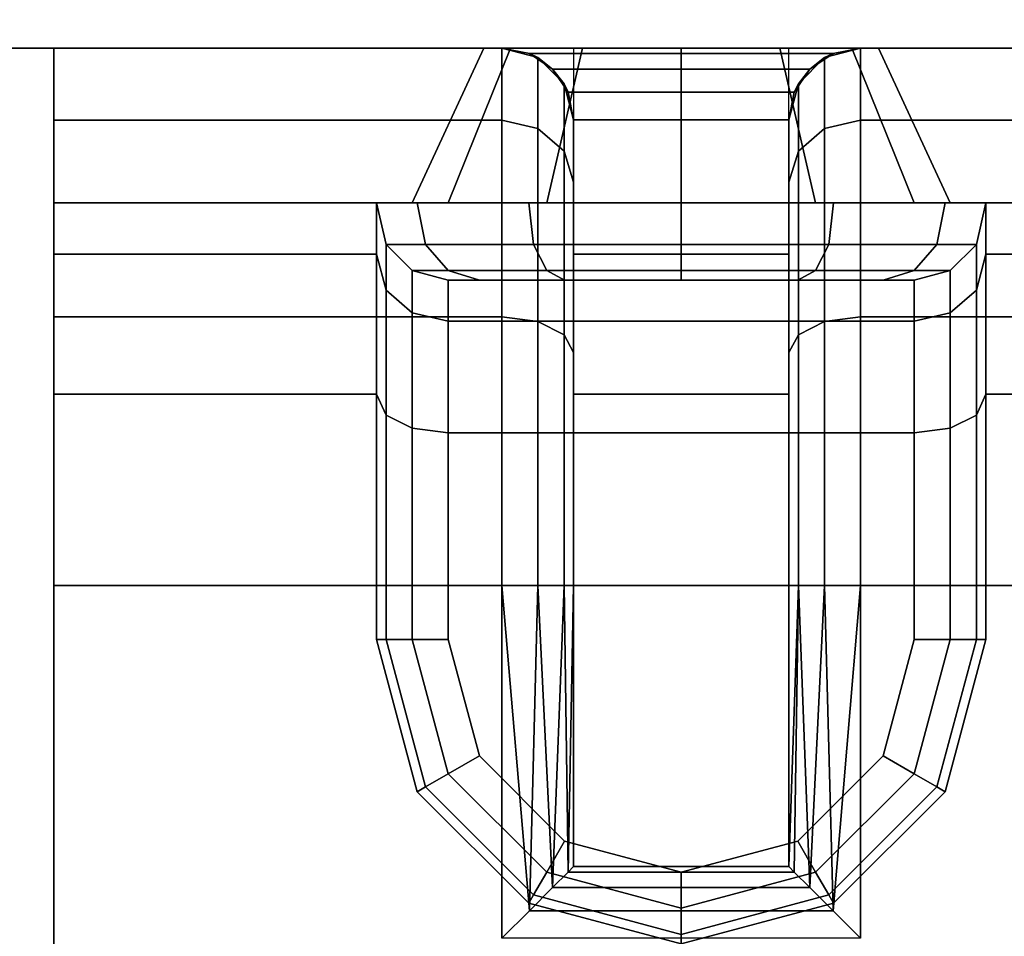
# Model space of a CAD drawing. Extents: x -1627 to -1442, y 243 to 341.
# Drawn here: x -1579 to -1578, y 332 to 332 of the extents above; entities that cross this region are included whole.
import ezdxf

# ---------------------------------------------------------------- set-up
doc = ezdxf.new("R2010")
doc.units = 0
doc.header["$LTSCALE"] = 96
doc.header["$MEASUREMENT"] = 0
for name, color, linetype in [('AFUWA-3-BTPT', 7, 'Continuous'), ('AFUWA-3-MDLM-SH', 7, 'Continuous'), ('AFUWA-P', 7, 'Continuous'), ('AFUWK-3-TPLM-TH', 7, 'Continuous'), ('MAIN_FURN', 7, 'Continuous')]:
    doc.layers.add(name, color=color, linetype=linetype)

# ---------------------------------------------------------------- blocks, each defined once
blk = doc.blocks.new('ZN7230TP')
at = {"layer": 'AFUWK-3-TPLM-TH', "color": 42, "linetype": 'Continuous'}
for points, invisible_edges in [([(0, -30, 1), (72, 0, 1), (72, -30, 1)], 1), ([(0, 0, 1), (72, 0, 1), (0, -30, 1)], 2), ([(0, 0), (72, -30), (72, 0)], 1), ([(0, -30), (72, -30), (0, 0)], 2)]:
    blk.add_3dface(points, dxfattribs=dict(at, invisible_edges=invisible_edges))
blk = doc.blocks.new('ZN6312MODLZ')
at = {"layer": 'AFUWA-3-BTPT', "color": 30, "linetype": 'Continuous'}
for points, invisible_edges in [([(34.375, -0.75, 11.625), (34.375, -0.80024, 11.8125), (34.0625, -0.80024, 11.8125)], 12), ([(34.0625, -0.75, 11.625), (34.375, -0.75, 11.625), (34.0625, -0.80024, 11.8125)], 2), ([(34.9375, -0.858, 8), (34.0625, -0.75, 8), (34.0625, -0.858, 8)], 1), ([(34.9375, -0.75, 8), (34.0625, -0.75, 8), (34.9375, -0.858, 8)], 2), ([(34.0625, -0.75, 8), (34.3625, -0.75, 8.375), (34.3625, -0.75, 11)], 15), ([(34.38092, -0.75, 8.30625), (34.3625, -0.75, 8.375), (34.0625, -0.75, 8)], 14), ([(34.43125, -0.75, 8.25592), (34.38092, -0.75, 8.30625), (34.0625, -0.75, 8)], 14), ([(34.0625, -0.75, 11.625), (34.3625, -0.75, 11), (34.375, -0.75, 11.379)], 15), ([(34.375, -0.75, 11.625), (34.0625, -0.75, 11.625), (34.375, -0.75, 11.379)], 2), ([(34.0625, -0.75, 8), (34.9375, -0.75, 8), (34.5, -0.75, 8.2375)], 14), ([(34.43125, -0.75, 8.25592), (34.0625, -0.75, 8), (34.5, -0.75, 8.2375)], 3), ([(34.3625, -0.75, 11), (34.0625, -0.75, 11.625), (34.0625, -0.75, 8)], 13), ([(34.0625, -0.75, 8), (34.0625, -0.858, 11.625), (34.0625, -0.858, 8)], 1), ([(34.0625, -0.75, 11.625), (34.0625, -0.858, 11.625), (34.0625, -0.75, 8)], 3), ([(34.0625, -0.80024, 11.8125), (34.0625, -0.858, 11.625), (34.0625, -0.75, 11.625)], 3), ([(34.3125, -0.858, 11), (34.33762, -0.858, 11.09375), (34.3625, -0.75, 11)], 2), ([(34.38092, -0.75, 10.93125), (34.3125, -0.858, 11), (34.3625, -0.75, 11)], 1), ([(34.33762, -0.858, 10.90625), (34.3125, -0.858, 11), (34.38092, -0.75, 10.93125)], 2), ([(34.3125, -0.858, 8.375), (34.33762, -0.858, 8.46875), (34.3625, -0.75, 8.375)], 2), ([(34.38092, -0.75, 8.30625), (34.3125, -0.858, 8.375), (34.3625, -0.75, 8.375)], 1), ([(34.33762, -0.858, 8.28125), (34.3125, -0.858, 8.375), (34.38092, -0.75, 8.30625)], 2), ([(34.33762, -0.858, 11.09375), (34.40625, -0.858, 11.16238), (34.38092, -0.75, 11.06875)], 2), ([(34.3625, -0.75, 11), (34.33762, -0.858, 11.09375), (34.38092, -0.75, 11.06875)], 1), ([(34.43125, -0.75, 10.88092), (34.33762, -0.858, 10.90625), (34.38092, -0.75, 10.93125)], 1), ([(34.40625, -0.858, 10.83762), (34.33762, -0.858, 10.90625), (34.43125, -0.75, 10.88092)], 2), ([(34.33762, -0.858, 8.46875), (34.40625, -0.858, 8.53738), (34.38092, -0.75, 8.44375)], 2), ([(34.3625, -0.75, 8.375), (34.33762, -0.858, 8.46875), (34.38092, -0.75, 8.44375)], 1), ([(34.43125, -0.75, 8.25592), (34.33762, -0.858, 8.28125), (34.38092, -0.75, 8.30625)], 1), ([(34.40625, -0.858, 8.21262), (34.33762, -0.858, 8.28125), (34.43125, -0.75, 8.25592)], 2), ([(34.3625, -0.75, 11), (34.38092, -0.75, 8.44375), (34.38092, -0.75, 10.93125)], 3), ([(34.3625, -0.75, 8.375), (34.38092, -0.75, 8.44375), (34.3625, -0.75, 11)], 14), ([(34.375, -0.75, 11.379), (34.3625, -0.75, 11), (34.38092, -0.75, 11.06875)], 13), ([(34.625, -0.75, 11.379), (34.39413, -0.75381, 11.39813), (34.375, -0.75, 11.379)], 1), ([(34.4, -0.80604, 11.80915), (34.375, -0.75, 11.625), (34.4, -0.7567, 11.625)], 1), ([(34.375, -0.80024, 11.8125), (34.375, -0.75, 11.625), (34.4, -0.80604, 11.80915)], 2), ([(34.375, -0.75, 11.379), (34.5, -0.75, 11.1375), (34.625, -0.75, 11.379)], 3), ([(34.43125, -0.75, 11.11908), (34.5, -0.75, 11.1375), (34.375, -0.75, 11.379)], 14), ([(34.38092, -0.75, 11.06875), (34.43125, -0.75, 11.11908), (34.375, -0.75, 11.379)], 14), ([(34.38092, -0.75, 11.06875), (34.40625, -0.858, 11.16238), (34.43125, -0.75, 11.11908)], 1), ([(34.38092, -0.75, 8.44375), (34.40625, -0.858, 8.53738), (34.43125, -0.75, 8.49408)], 1), ([(34.38092, -0.75, 10.93125), (34.43125, -0.75, 8.49408), (34.43125, -0.75, 10.88092)], 3), ([(34.38092, -0.75, 8.44375), (34.43125, -0.75, 8.49408), (34.38092, -0.75, 10.93125)], 14), ([(34.60587, -0.75381, 11.39813), (34.39413, -0.75381, 11.39813), (34.625, -0.75, 11.379)], 2), ([(34.58964, -0.76464, 11.41436), (34.39413, -0.75381, 11.39813), (34.60587, -0.75381, 11.39813)], 1), ([(34.41036, -0.76464, 11.41436), (34.39413, -0.75381, 11.39813), (34.58964, -0.76464, 11.41436)], 2), ([(34.5, -0.75, 10.8625), (34.40625, -0.858, 10.83762), (34.43125, -0.75, 10.88092)], 1), ([(34.5, -0.858, 10.8125), (34.40625, -0.858, 10.83762), (34.5, -0.75, 10.8625)], 2), ([(34.40625, -0.858, 11.16238), (34.5, -0.858, 11.1875), (34.43125, -0.75, 11.11908)], 2), ([(34.5, -0.75, 8.2375), (34.40625, -0.858, 8.21262), (34.43125, -0.75, 8.25592)], 1), ([(34.5, -0.858, 8.1875), (34.40625, -0.858, 8.21262), (34.5, -0.75, 8.2375)], 2), ([(34.40625, -0.858, 8.53738), (34.5, -0.858, 8.5625), (34.43125, -0.75, 8.49408)], 2), ([(34.43125, -0.75, 11.11908), (34.5, -0.858, 11.1875), (34.5, -0.75, 11.1375)], 1), ([(34.43125, -0.75, 8.49408), (34.5, -0.858, 8.5625), (34.5, -0.75, 8.5125)], 1), ([(34.43125, -0.75, 10.88092), (34.5, -0.75, 8.5125), (34.5, -0.75, 10.8625)], 3), ([(34.43125, -0.75, 8.49408), (34.5, -0.75, 8.5125), (34.43125, -0.75, 10.88092)], 14), ([(34.56875, -0.75, 10.88092), (34.5, -0.858, 10.8125), (34.5, -0.75, 10.8625)], 1), ([(34.59375, -0.858, 10.83762), (34.5, -0.858, 10.8125), (34.56875, -0.75, 10.88092)], 2), ([(34.5, -0.75, 11.1375), (34.59375, -0.858, 11.16238), (34.56875, -0.75, 11.11908)], 1), ([(34.5, -0.858, 11.1875), (34.59375, -0.858, 11.16238), (34.5, -0.75, 11.1375)], 2), ([(34.56875, -0.75, 8.25592), (34.5, -0.858, 8.1875), (34.5, -0.75, 8.2375)], 1), ([(34.59375, -0.858, 8.21262), (34.5, -0.858, 8.1875), (34.56875, -0.75, 8.25592)], 2), ([(34.5, -0.75, 8.5125), (34.59375, -0.858, 8.53738), (34.56875, -0.75, 8.49408)], 1), ([(34.5, -0.858, 8.5625), (34.59375, -0.858, 8.53738), (34.5, -0.75, 8.5125)], 2), ([(34.5, -0.75, 10.8625), (34.56875, -0.75, 8.49408), (34.56875, -0.75, 10.88092)], 3), ([(34.5, -0.75, 8.5125), (34.56875, -0.75, 8.49408), (34.5, -0.75, 10.8625)], 14), ([(34.5, -0.75, 11.1375), (34.56875, -0.75, 11.11908), (34.625, -0.75, 11.379)], 14), ([(34.5, -0.75, 8.2375), (34.9375, -0.75, 8), (34.56875, -0.75, 8.25592)], 3), ([(34.61908, -0.75, 10.93125), (34.59375, -0.858, 10.83762), (34.56875, -0.75, 10.88092)], 1), ([(34.56875, -0.75, 11.11908), (34.66238, -0.858, 11.09375), (34.61908, -0.75, 11.06875)], 1), ([(34.59375, -0.858, 11.16238), (34.66238, -0.858, 11.09375), (34.56875, -0.75, 11.11908)], 2), ([(34.61908, -0.75, 8.30625), (34.59375, -0.858, 8.21262), (34.56875, -0.75, 8.25592)], 1), ([(34.56875, -0.75, 8.49408), (34.66238, -0.858, 8.46875), (34.61908, -0.75, 8.44375)], 1), ([(34.59375, -0.858, 8.53738), (34.66238, -0.858, 8.46875), (34.56875, -0.75, 8.49408)], 2), ([(34.61908, -0.75, 8.44375), (34.56875, -0.75, 10.88092), (34.56875, -0.75, 8.49408)], 3), ([(34.61908, -0.75, 10.93125), (34.56875, -0.75, 10.88092), (34.61908, -0.75, 8.44375)], 14), ([(34.56875, -0.75, 11.11908), (34.61908, -0.75, 11.06875), (34.625, -0.75, 11.379)], 14), ([(34.9375, -0.75, 8), (34.61908, -0.75, 8.30625), (34.56875, -0.75, 8.25592)], 13), ([(34.66238, -0.858, 10.90625), (34.59375, -0.858, 10.83762), (34.61908, -0.75, 10.93125)], 2), ([(34.66238, -0.858, 8.28125), (34.59375, -0.858, 8.21262), (34.61908, -0.75, 8.30625)], 2), ([(34.625, -0.80024, 11.8125), (34.6, -0.7567, 11.625), (34.625, -0.75, 11.625)], 1), ([(34.6375, -0.75, 11), (34.66238, -0.858, 10.90625), (34.61908, -0.75, 10.93125)], 1), ([(34.61908, -0.75, 11.06875), (34.6875, -0.858, 11), (34.6375, -0.75, 11)], 1), ([(34.66238, -0.858, 11.09375), (34.6875, -0.858, 11), (34.61908, -0.75, 11.06875)], 2), ([(34.6375, -0.75, 8.375), (34.66238, -0.858, 8.28125), (34.61908, -0.75, 8.30625)], 1), ([(34.61908, -0.75, 8.44375), (34.6875, -0.858, 8.375), (34.6375, -0.75, 8.375)], 1), ([(34.66238, -0.858, 8.46875), (34.6875, -0.858, 8.375), (34.61908, -0.75, 8.44375)], 2), ([(34.6375, -0.75, 8.375), (34.61908, -0.75, 10.93125), (34.61908, -0.75, 8.44375)], 3), ([(34.6375, -0.75, 11), (34.61908, -0.75, 10.93125), (34.6375, -0.75, 8.375)], 14), ([(34.625, -0.75, 11.379), (34.61908, -0.75, 11.06875), (34.6375, -0.75, 11)], 13), ([(34.6375, -0.75, 8.375), (34.61908, -0.75, 8.30625), (34.9375, -0.75, 8)], 14), ([(34.9375, -0.75, 11.625), (34.625, -0.80024, 11.8125), (34.625, -0.75, 11.625)], 1), ([(34.9375, -0.80024, 11.8125), (34.625, -0.80024, 11.8125), (34.9375, -0.75, 11.625)], 2), ([(34.625, -0.75, 11.379), (34.6375, -0.75, 11), (34.9375, -0.75, 11.625)], 15), ([(34.625, -0.75, 11.625), (34.625, -0.75, 11.379), (34.9375, -0.75, 11.625)], 2), ([(34.6875, -0.858, 11), (34.66238, -0.858, 10.90625), (34.6375, -0.75, 11)], 2), ([(34.6875, -0.858, 8.375), (34.66238, -0.858, 8.28125), (34.6375, -0.75, 8.375)], 2), ([(34.9375, -0.75, 8), (34.6375, -0.75, 11), (34.6375, -0.75, 8.375)], 15), ([(34.9375, -0.75, 11.625), (34.6375, -0.75, 11), (34.9375, -0.75, 8)], 3), ([(34.4183, -0.82189, 11.8), (34.4, -0.7567, 11.625), (34.4183, -0.775, 11.625)], 1), ([(34.4, -0.80604, 11.80915), (34.4, -0.7567, 11.625), (34.4183, -0.82189, 11.8)], 2), ([(34.6, -0.80604, 11.80915), (34.5817, -0.775, 11.625), (34.6, -0.7567, 11.625)], 1), ([(34.6, -0.80604, 11.80915), (34.6, -0.7567, 11.625), (34.625, -0.80024, 11.8125)], 2), ([(34.57881, -0.78087, 11.42519), (34.41036, -0.76464, 11.41436), (34.58964, -0.76464, 11.41436)], 1), ([(34.42119, -0.78087, 11.42519), (34.41036, -0.76464, 11.41436), (34.57881, -0.78087, 11.42519)], 2), ([(34.425, -0.84354, 11.7875), (34.4183, -0.775, 11.625), (34.425, -0.8, 11.625)], 1), ([(34.4183, -0.82189, 11.8), (34.4183, -0.775, 11.625), (34.425, -0.84354, 11.7875)], 2), ([(34.5817, -0.82189, 11.8), (34.575, -0.8, 11.625), (34.5817, -0.775, 11.625)], 1), ([(34.5817, -0.82189, 11.8), (34.5817, -0.775, 11.625), (34.6, -0.80604, 11.80915)], 2), ([(34.42119, -0.78087, 11.42519), (34.575, -0.8, 11.429), (34.425, -0.8, 11.429)], 1), ([(34.57881, -0.78087, 11.42519), (34.575, -0.8, 11.429), (34.42119, -0.78087, 11.42519)], 2), ([(34.375, -0.80024, 11.8125), (34.375, -0.9375, 11.94976), (34.0625, -0.9375, 11.94976)], 12), ([(34.0625, -0.80024, 11.8125), (34.375, -0.80024, 11.8125), (34.0625, -0.9375, 11.94976)], 2), ([(34.0625, -0.89377, 11.7585), (34.0625, -0.858, 11.625), (34.0625, -0.80024, 11.8125)], 14), ([(34.0625, -0.9375, 11.94976), (34.0625, -0.89377, 11.7585), (34.0625, -0.80024, 11.8125)], 3), ([(34.4, -0.94085, 11.94396), (34.375, -0.80024, 11.8125), (34.4, -0.80604, 11.80915)], 1), ([(34.375, -0.9375, 11.94976), (34.375, -0.80024, 11.8125), (34.4, -0.94085, 11.94396)], 2), ([(34.575, -0.8, 11.429), (34.425, -0.858, 11.429), (34.425, -0.8, 11.429)], 1), ([(34.575, -0.858, 11.429), (34.425, -0.858, 11.429), (34.575, -0.8, 11.429)], 2), ([(34.425, -0.858, 11.625), (34.425, -0.8, 11.429), (34.425, -0.858, 11.429)], 1), ([(34.425, -0.8, 11.625), (34.425, -0.8, 11.429), (34.425, -0.858, 11.625)], 14), ([(34.425, -0.84354, 11.7875), (34.425, -0.8, 11.625), (34.425, -0.858, 11.625)], 14), ([(34.575, -0.84354, 11.7875), (34.575, -0.8, 11.625), (34.5817, -0.82189, 11.8)], 2), ([(34.575, -0.858, 11.625), (34.575, -0.8, 11.625), (34.575, -0.84354, 11.7875)], 13), ([(34.575, -0.8, 11.429), (34.575, -0.8, 11.625), (34.575, -0.858, 11.625)], 14), ([(34.575, -0.858, 11.429), (34.575, -0.8, 11.429), (34.575, -0.858, 11.625)], 2), ([(34.625, -0.9375, 11.94976), (34.6, -0.80604, 11.80915), (34.625, -0.80024, 11.8125)], 1), ([(34.625, -0.9375, 11.94976), (34.625, -0.80024, 11.8125), (34.9375, -0.80024, 11.8125)], 12), ([(34.9375, -0.9375, 11.94976), (34.625, -0.9375, 11.94976), (34.9375, -0.80024, 11.8125)], 2), ([(34.4183, -0.95, 11.92811), (34.4, -0.80604, 11.80915), (34.4183, -0.82189, 11.8)], 1), ([(34.4, -0.94085, 11.94396), (34.4, -0.80604, 11.80915), (34.4183, -0.95, 11.92811)], 2), ([(34.6, -0.94085, 11.94396), (34.5817, -0.82189, 11.8), (34.6, -0.80604, 11.80915)], 1), ([(34.6, -0.94085, 11.94396), (34.6, -0.80604, 11.80915), (34.625, -0.9375, 11.94976)], 2), ([(34.425, -0.9625, 11.90646), (34.4183, -0.82189, 11.8), (34.425, -0.84354, 11.7875)], 1), ([(34.4183, -0.95, 11.92811), (34.4183, -0.82189, 11.8), (34.425, -0.9625, 11.90646)], 2), ([(34.5817, -0.95, 11.92811), (34.575, -0.84354, 11.7875), (34.5817, -0.82189, 11.8)], 1), ([(34.5817, -0.95, 11.92811), (34.5817, -0.82189, 11.8), (34.6, -0.94085, 11.94396)], 2), ([(34.425, -0.89377, 11.7585), (34.425, -0.84354, 11.7875), (34.425, -0.858, 11.625)], 3), ([(34.425, -0.9625, 11.90646), (34.425, -0.84354, 11.7875), (34.425, -0.89377, 11.7585)], 14), ([(34.575, -0.9625, 11.90646), (34.575, -0.84354, 11.7875), (34.5817, -0.95, 11.92811)], 2), ([(34.575, -0.84354, 11.7875), (34.575, -0.89377, 11.7585), (34.575, -0.858, 11.625)], 13), ([(34.575, -0.9625, 11.90646), (34.575, -0.89377, 11.7585), (34.575, -0.84354, 11.7875)], 3), ([(34.0625, -0.858, 11.625), (34.2875, -0.89377, 11.7585), (34.2875, -0.858, 11.625)], 1), ([(34.0625, -0.89377, 11.7585), (34.2875, -0.89377, 11.7585), (34.0625, -0.858, 11.625)], 2), ([(34.2875, -0.858, 11.5875), (34.0625, -0.858, 11.625), (34.2875, -0.858, 11.625)], 1), ([(34.3125, -0.858, 11), (34.0625, -0.858, 11.625), (34.2875, -0.858, 11.5875)], 15), ([(34.3125, -0.858, 11), (34.0625, -0.858, 8), (34.0625, -0.858, 11.625)], 13), ([(34.3125, -0.858, 8.375), (34.0625, -0.858, 8), (34.3125, -0.858, 11)], 15), ([(34.0625, -0.858, 8), (34.5, -0.858, 8.1875), (34.9375, -0.858, 8)], 3), ([(34.40625, -0.858, 8.21262), (34.5, -0.858, 8.1875), (34.0625, -0.858, 8)], 14), ([(34.33762, -0.858, 8.28125), (34.40625, -0.858, 8.21262), (34.0625, -0.858, 8)], 14), ([(34.0625, -0.858, 8), (34.3125, -0.858, 8.375), (34.33762, -0.858, 8.28125)], 13), ([(34.31597, -0.858, 11.48125), (34.3125, -0.858, 11), (34.2875, -0.858, 11.5875)], 3), ([(34.2875, -0.89377, 11.7585), (34.2942, -0.887, 11.625), (34.2875, -0.858, 11.625)], 1), ([(34.2875, -0.858, 11.625), (34.2942, -0.887, 11.5875), (34.2875, -0.858, 11.5875)], 1), ([(34.2942, -0.887, 11.625), (34.2942, -0.887, 11.5875), (34.2875, -0.858, 11.625)], 2), ([(34.2875, -0.858, 11.5875), (34.32177, -0.887, 11.4846), (34.31597, -0.858, 11.48125)], 1), ([(34.2942, -0.887, 11.5875), (34.32177, -0.887, 11.4846), (34.2875, -0.858, 11.5875)], 2), ([(34.33762, -0.858, 11.09375), (34.3125, -0.858, 11), (34.31597, -0.858, 11.48125)], 14), ([(34.33762, -0.858, 10.90625), (34.3125, -0.858, 8.375), (34.3125, -0.858, 11)], 3), ([(34.33762, -0.858, 8.46875), (34.3125, -0.858, 8.375), (34.33762, -0.858, 10.90625)], 14), ([(34.39375, -0.858, 11.40347), (34.33762, -0.858, 11.09375), (34.31597, -0.858, 11.48125)], 3), ([(34.31597, -0.858, 11.48125), (34.3971, -0.887, 11.40927), (34.39375, -0.858, 11.40347)], 1), ([(34.32177, -0.887, 11.4846), (34.3971, -0.887, 11.40927), (34.31597, -0.858, 11.48125)], 2), ([(34.40625, -0.858, 11.16238), (34.33762, -0.858, 11.09375), (34.39375, -0.858, 11.40347)], 14), ([(34.40625, -0.858, 10.83762), (34.33762, -0.858, 8.46875), (34.33762, -0.858, 10.90625)], 3), ([(34.40625, -0.858, 8.53738), (34.33762, -0.858, 8.46875), (34.40625, -0.858, 10.83762)], 14), ([(34.5, -0.858, 11.375), (34.40625, -0.858, 11.16238), (34.39375, -0.858, 11.40347)], 3), ([(34.39375, -0.858, 11.40347), (34.5, -0.887, 11.3817), (34.5, -0.858, 11.375)], 1), ([(34.3971, -0.887, 11.40927), (34.5, -0.887, 11.3817), (34.39375, -0.858, 11.40347)], 2), ([(34.5, -0.858, 11.1875), (34.40625, -0.858, 11.16238), (34.5, -0.858, 11.375)], 14), ([(34.5, -0.858, 10.8125), (34.40625, -0.858, 8.53738), (34.40625, -0.858, 10.83762)], 3), ([(34.5, -0.858, 8.5625), (34.40625, -0.858, 8.53738), (34.5, -0.858, 10.8125)], 14), ([(34.575, -0.858, 11.429), (34.425, -0.858, 11.625), (34.425, -0.858, 11.429)], 1), ([(34.575, -0.858, 11.625), (34.425, -0.858, 11.625), (34.575, -0.858, 11.429)], 2), ([(34.575, -0.858, 11.625), (34.425, -0.89377, 11.7585), (34.425, -0.858, 11.625)], 1), ([(34.575, -0.89377, 11.7585), (34.425, -0.89377, 11.7585), (34.575, -0.858, 11.625)], 2), ([(34.59375, -0.858, 11.16238), (34.5, -0.858, 11.1875), (34.5, -0.858, 11.375)], 14), ([(34.59375, -0.858, 10.83762), (34.5, -0.858, 8.5625), (34.5, -0.858, 10.8125)], 3), ([(34.59375, -0.858, 8.53738), (34.5, -0.858, 8.5625), (34.59375, -0.858, 10.83762)], 14), ([(34.5, -0.858, 11.375), (34.60625, -0.858, 11.40347), (34.59375, -0.858, 11.16238)], 14), ([(34.9375, -0.858, 8), (34.5, -0.858, 8.1875), (34.59375, -0.858, 8.21262)], 13), ([(34.5, -0.858, 11.375), (34.6029, -0.887, 11.40927), (34.60625, -0.858, 11.40347)], 1), ([(34.5, -0.887, 11.3817), (34.6029, -0.887, 11.40927), (34.5, -0.858, 11.375)], 2), ([(34.66238, -0.858, 10.90625), (34.59375, -0.858, 8.53738), (34.59375, -0.858, 10.83762)], 3), ([(34.66238, -0.858, 8.46875), (34.59375, -0.858, 8.53738), (34.66238, -0.858, 10.90625)], 14), ([(34.59375, -0.858, 8.21262), (34.66238, -0.858, 8.28125), (34.9375, -0.858, 8)], 14), ([(34.59375, -0.858, 11.16238), (34.60625, -0.858, 11.40347), (34.66238, -0.858, 11.09375)], 3), ([(34.6029, -0.887, 11.40927), (34.67823, -0.887, 11.4846), (34.60625, -0.858, 11.40347)], 2), ([(34.60625, -0.858, 11.40347), (34.68403, -0.858, 11.48125), (34.66238, -0.858, 11.09375)], 14), ([(34.60625, -0.858, 11.40347), (34.67823, -0.887, 11.4846), (34.68403, -0.858, 11.48125)], 1), ([(34.6875, -0.858, 11), (34.66238, -0.858, 8.46875), (34.66238, -0.858, 10.90625)], 3), ([(34.6875, -0.858, 8.375), (34.66238, -0.858, 8.46875), (34.6875, -0.858, 11)], 14), ([(34.66238, -0.858, 8.28125), (34.6875, -0.858, 8.375), (34.9375, -0.858, 8)], 14), ([(34.66238, -0.858, 11.09375), (34.68403, -0.858, 11.48125), (34.6875, -0.858, 11)], 3), ([(34.67823, -0.887, 11.4846), (34.7058, -0.887, 11.5875), (34.68403, -0.858, 11.48125)], 2), ([(34.68403, -0.858, 11.48125), (34.7125, -0.858, 11.5875), (34.6875, -0.858, 11)], 14), ([(34.68403, -0.858, 11.48125), (34.7058, -0.887, 11.5875), (34.7125, -0.858, 11.5875)], 1), ([(34.9375, -0.858, 8), (34.6875, -0.858, 8.375), (34.6875, -0.858, 11)], 15), ([(34.6875, -0.858, 11), (34.9375, -0.858, 11.625), (34.9375, -0.858, 8)], 13), ([(34.7125, -0.858, 11.5875), (34.9375, -0.858, 11.625), (34.6875, -0.858, 11)], 15), ([(34.7058, -0.91889, 11.744), (34.7125, -0.858, 11.625), (34.7058, -0.887, 11.625)], 1), ([(34.7125, -0.89377, 11.7585), (34.7125, -0.858, 11.625), (34.7058, -0.91889, 11.744)], 2), ([(34.7125, -0.858, 11.5875), (34.7058, -0.887, 11.5875), (34.7058, -0.887, 11.625)], 12), ([(34.7125, -0.858, 11.625), (34.7125, -0.858, 11.5875), (34.7058, -0.887, 11.625)], 2), ([(34.7125, -0.858, 11.5875), (34.7125, -0.858, 11.625), (34.9375, -0.858, 11.625)], 12), ([(34.7125, -0.858, 11.625), (34.7125, -0.89377, 11.7585), (34.9375, -0.89377, 11.7585)], 12), ([(34.9375, -0.858, 11.625), (34.7125, -0.858, 11.625), (34.9375, -0.89377, 11.7585)], 2), ([(34.2942, -0.91889, 11.744), (34.2942, -0.887, 11.625), (34.2875, -0.89377, 11.7585)], 2), ([(34.2942, -0.91889, 11.744), (34.3125, -0.9053, 11.625), (34.2942, -0.887, 11.625)], 1), ([(34.3125, -0.9053, 11.5875), (34.2942, -0.887, 11.5875), (34.2942, -0.887, 11.625)], 12), ([(34.3125, -0.9053, 11.625), (34.3125, -0.9053, 11.5875), (34.2942, -0.887, 11.625)], 2), ([(34.33762, -0.9053, 11.49375), (34.32177, -0.887, 11.4846), (34.2942, -0.887, 11.5875)], 12), ([(34.3125, -0.9053, 11.5875), (34.33762, -0.9053, 11.49375), (34.2942, -0.887, 11.5875)], 2), ([(34.32177, -0.887, 11.4846), (34.40625, -0.9053, 11.42512), (34.3971, -0.887, 11.40927)], 1), ([(34.33762, -0.9053, 11.49375), (34.40625, -0.9053, 11.42512), (34.32177, -0.887, 11.4846)], 2), ([(34.3971, -0.887, 11.40927), (34.5, -0.9053, 11.4), (34.5, -0.887, 11.3817)], 1), ([(34.40625, -0.9053, 11.42512), (34.5, -0.9053, 11.4), (34.3971, -0.887, 11.40927)], 2), ([(34.5, -0.887, 11.3817), (34.59375, -0.9053, 11.42512), (34.6029, -0.887, 11.40927)], 1), ([(34.5, -0.9053, 11.4), (34.59375, -0.9053, 11.42512), (34.5, -0.887, 11.3817)], 2), ([(34.59375, -0.9053, 11.42512), (34.66238, -0.9053, 11.49375), (34.6029, -0.887, 11.40927)], 2), ([(34.6029, -0.887, 11.40927), (34.66238, -0.9053, 11.49375), (34.67823, -0.887, 11.4846)], 1), ([(34.66238, -0.9053, 11.49375), (34.6875, -0.9053, 11.5875), (34.67823, -0.887, 11.4846)], 2), ([(34.67823, -0.887, 11.4846), (34.6875, -0.9053, 11.5875), (34.7058, -0.887, 11.5875)], 1), ([(34.6875, -0.93474, 11.73485), (34.7058, -0.887, 11.625), (34.6875, -0.9053, 11.625)], 1), ([(34.7058, -0.91889, 11.744), (34.7058, -0.887, 11.625), (34.6875, -0.93474, 11.73485)], 2), ([(34.7058, -0.887, 11.5875), (34.6875, -0.9053, 11.5875), (34.6875, -0.9053, 11.625)], 12), ([(34.7058, -0.887, 11.625), (34.7058, -0.887, 11.5875), (34.6875, -0.9053, 11.625)], 2), ([(34.2875, -0.9915, 11.85623), (34.2875, -0.89377, 11.7585), (34.0625, -0.89377, 11.7585)], 12), ([(34.0625, -0.9915, 11.85623), (34.2875, -0.9915, 11.85623), (34.0625, -0.89377, 11.7585)], 2), ([(34.0625, -0.9915, 11.85623), (34.0625, -0.89377, 11.7585), (34.0625, -0.9375, 11.94976)], 14), ([(34.2875, -0.9915, 11.85623), (34.2942, -0.91889, 11.744), (34.2875, -0.89377, 11.7585)], 1), ([(34.425, -0.9915, 11.85623), (34.425, -0.9625, 11.90646), (34.425, -0.89377, 11.7585)], 3), ([(34.425, -0.9915, 11.85623), (34.425, -0.89377, 11.7585), (34.575, -0.89377, 11.7585)], 12), ([(34.575, -0.9915, 11.85623), (34.425, -0.9915, 11.85623), (34.575, -0.89377, 11.7585)], 2), ([(34.575, -0.9915, 11.85623), (34.575, -0.89377, 11.7585), (34.575, -0.9625, 11.90646)], 14), ([(34.7058, -1.006, 11.83111), (34.7125, -0.89377, 11.7585), (34.7058, -0.91889, 11.744)], 1), ([(34.7125, -0.9915, 11.85623), (34.7125, -0.89377, 11.7585), (34.7058, -1.006, 11.83111)], 2), ([(34.7125, -0.89377, 11.7585), (34.7125, -0.9915, 11.85623), (34.9375, -0.9915, 11.85623)], 12), ([(34.9375, -0.89377, 11.7585), (34.7125, -0.89377, 11.7585), (34.9375, -0.9915, 11.85623)], 2), ([(34.3125, -0.93474, 11.73485), (34.3125, -0.9053, 11.625), (34.2942, -0.91889, 11.744)], 2), ([(34.3125, -0.93474, 11.73485), (34.3375, -0.912, 11.625), (34.3125, -0.9053, 11.625)], 1), ([(34.3375, -0.912, 11.5875), (34.3125, -0.9053, 11.5875), (34.3125, -0.9053, 11.625)], 12), ([(34.3375, -0.912, 11.625), (34.3375, -0.912, 11.5875), (34.3125, -0.9053, 11.625)], 2), ([(34.35927, -0.912, 11.50625), (34.33762, -0.9053, 11.49375), (34.3125, -0.9053, 11.5875)], 12), ([(34.3375, -0.912, 11.5875), (34.35927, -0.912, 11.50625), (34.3125, -0.9053, 11.5875)], 2), ([(34.33762, -0.9053, 11.49375), (34.41875, -0.912, 11.44677), (34.40625, -0.9053, 11.42512)], 1), ([(34.35927, -0.912, 11.50625), (34.41875, -0.912, 11.44677), (34.33762, -0.9053, 11.49375)], 2), ([(34.40625, -0.9053, 11.42512), (34.5, -0.912, 11.425), (34.5, -0.9053, 11.4)], 1), ([(34.41875, -0.912, 11.44677), (34.5, -0.912, 11.425), (34.40625, -0.9053, 11.42512)], 2), ([(34.5, -0.9053, 11.4), (34.58125, -0.912, 11.44677), (34.59375, -0.9053, 11.42512)], 1), ([(34.5, -0.912, 11.425), (34.58125, -0.912, 11.44677), (34.5, -0.9053, 11.4)], 2), ([(34.58125, -0.912, 11.44677), (34.64073, -0.912, 11.50625), (34.59375, -0.9053, 11.42512)], 2), ([(34.59375, -0.9053, 11.42512), (34.64073, -0.912, 11.50625), (34.66238, -0.9053, 11.49375)], 1), ([(34.64073, -0.912, 11.50625), (34.6625, -0.912, 11.5875), (34.66238, -0.9053, 11.49375)], 2), ([(34.66238, -0.9053, 11.49375), (34.6625, -0.912, 11.5875), (34.6875, -0.9053, 11.5875)], 1), ([(34.6625, -0.94054, 11.7315), (34.6875, -0.9053, 11.625), (34.6625, -0.912, 11.625)], 1), ([(34.6875, -0.93474, 11.73485), (34.6875, -0.9053, 11.625), (34.6625, -0.94054, 11.7315)], 2), ([(34.6625, -0.912, 11.625), (34.6875, -0.9053, 11.5875), (34.6625, -0.912, 11.5875)], 1), ([(34.6875, -0.9053, 11.625), (34.6875, -0.9053, 11.5875), (34.6625, -0.912, 11.625)], 2), ([(34.3375, -0.94054, 11.7315), (34.3375, -0.912, 11.625), (34.3125, -0.93474, 11.73485)], 2), ([(34.3375, -0.912, 11.625), (34.3375, -0.94054, 11.7315), (34.6625, -0.94054, 11.7315)], 12), ([(34.6625, -0.912, 11.625), (34.3375, -0.912, 11.625), (34.6625, -0.94054, 11.7315)], 2), ([(34.6625, -0.912, 11.625), (34.3375, -0.912, 11.5875), (34.3375, -0.912, 11.625)], 1), ([(34.6625, -0.912, 11.5875), (34.3375, -0.912, 11.5875), (34.6625, -0.912, 11.625)], 3), ([(34.64073, -0.912, 11.50625), (34.3375, -0.912, 11.5875), (34.6625, -0.912, 11.5875)], 3), ([(34.35927, -0.912, 11.50625), (34.3375, -0.912, 11.5875), (34.64073, -0.912, 11.50625)], 14), ([(34.58125, -0.912, 11.44677), (34.35927, -0.912, 11.50625), (34.64073, -0.912, 11.50625)], 3), ([(34.41875, -0.912, 11.44677), (34.35927, -0.912, 11.50625), (34.58125, -0.912, 11.44677)], 14), ([(34.5, -0.912, 11.425), (34.41875, -0.912, 11.44677), (34.58125, -0.912, 11.44677)], 2), ([(34.2942, -1.006, 11.83111), (34.2942, -0.91889, 11.744), (34.2875, -0.9915, 11.85623)], 2), ([(34.2942, -1.006, 11.83111), (34.3125, -0.93474, 11.73485), (34.2942, -0.91889, 11.744)], 1), ([(34.6875, -1.01515, 11.81526), (34.7058, -0.91889, 11.744), (34.6875, -0.93474, 11.73485)], 1), ([(34.7058, -1.006, 11.83111), (34.7058, -0.91889, 11.744), (34.6875, -1.01515, 11.81526)], 2), ([(34.0625, -1.125, 12), (34.375, -0.9375, 11.94976), (34.375, -1.125, 12)], 1), ([(34.0625, -0.9375, 11.94976), (34.375, -0.9375, 11.94976), (34.0625, -1.125, 12)], 2), ([(34.0625, -1.125, 12), (34.0625, -0.9915, 11.85623), (34.0625, -0.9375, 11.94976)], 3), ([(34.3125, -1.01515, 11.81526), (34.3125, -0.93474, 11.73485), (34.2942, -1.006, 11.83111)], 2), ([(34.3125, -1.01515, 11.81526), (34.3375, -0.94054, 11.7315), (34.3125, -0.93474, 11.73485)], 1), ([(34.375, -0.9375, 11.94976), (34.4, -0.94085, 11.94396), (34.4, -1.125, 11.9933)], 12), ([(34.375, -1.125, 12), (34.375, -0.9375, 11.94976), (34.4, -1.125, 11.9933)], 2), ([(34.625, -1.125, 12), (34.6, -0.94085, 11.94396), (34.625, -0.9375, 11.94976)], 1), ([(34.625, -1.125, 12), (34.625, -0.9375, 11.94976), (34.9375, -0.9375, 11.94976)], 12), ([(34.9375, -1.125, 12), (34.625, -1.125, 12), (34.9375, -0.9375, 11.94976)], 2), ([(34.6625, -1.0185, 11.80946), (34.6875, -0.93474, 11.73485), (34.6625, -0.94054, 11.7315)], 1), ([(34.6875, -1.01515, 11.81526), (34.6875, -0.93474, 11.73485), (34.6625, -1.0185, 11.80946)], 2), ([(34.3375, -1.0185, 11.80946), (34.3375, -0.94054, 11.7315), (34.3125, -1.01515, 11.81526)], 2), ([(34.3375, -0.94054, 11.7315), (34.3375, -1.0185, 11.80946), (34.6625, -1.0185, 11.80946)], 12), ([(34.6625, -0.94054, 11.7315), (34.3375, -0.94054, 11.7315), (34.6625, -1.0185, 11.80946)], 2), ([(34.4, -0.94085, 11.94396), (34.4183, -0.95, 11.92811), (34.4183, -1.125, 11.975)], 12), ([(34.4, -1.125, 11.9933), (34.4, -0.94085, 11.94396), (34.4183, -1.125, 11.975)], 2), ([(34.5817, -0.95, 11.92811), (34.6, -0.94085, 11.94396), (34.6, -1.125, 11.9933)], 12), ([(34.6, -1.125, 11.9933), (34.6, -0.94085, 11.94396), (34.625, -1.125, 12)], 2), ([(34.425, -1.125, 11.95), (34.4183, -0.95, 11.92811), (34.425, -0.9625, 11.90646)], 1), ([(34.4183, -1.125, 11.975), (34.4183, -0.95, 11.92811), (34.425, -1.125, 11.95)], 2), ([(34.575, -0.9625, 11.90646), (34.5817, -0.95, 11.92811), (34.5817, -1.125, 11.975)], 12), ([(34.5817, -1.125, 11.975), (34.5817, -0.95, 11.92811), (34.6, -1.125, 11.9933)], 2), ([(34.425, -1.125, 11.95), (34.425, -0.9625, 11.90646), (34.425, -0.9915, 11.85623)], 14), ([(34.575, -1.125, 11.95), (34.575, -0.9625, 11.90646), (34.5817, -1.125, 11.975)], 2), ([(34.575, -1.125, 11.95), (34.575, -0.9915, 11.85623), (34.575, -0.9625, 11.90646)], 3), ([(34.2875, -1.125, 11.892), (34.2875, -0.9915, 11.85623), (34.0625, -0.9915, 11.85623)], 12), ([(34.0625, -1.125, 11.892), (34.2875, -1.125, 11.892), (34.0625, -0.9915, 11.85623)], 2), ([(34.0625, -1.125, 11.892), (34.0625, -0.9915, 11.85623), (34.0625, -1.125, 12)], 14), ([(34.2875, -1.125, 11.892), (34.2942, -1.006, 11.83111), (34.2875, -0.9915, 11.85623)], 1), ([(34.425, -1.125, 11.892), (34.425, -1.125, 11.95), (34.425, -0.9915, 11.85623)], 3), ([(34.425, -1.125, 11.892), (34.425, -0.9915, 11.85623), (34.575, -0.9915, 11.85623)], 12), ([(34.575, -1.125, 11.892), (34.425, -1.125, 11.892), (34.575, -0.9915, 11.85623)], 2), ([(34.575, -1.125, 11.892), (34.575, -0.9915, 11.85623), (34.575, -1.125, 11.95)], 14), ([(34.7125, -0.9915, 11.85623), (34.7058, -1.006, 11.83111), (34.7058, -1.125, 11.863)], 12), ([(34.7125, -1.125, 11.892), (34.7125, -0.9915, 11.85623), (34.7058, -1.125, 11.863)], 2), ([(34.9375, -1.125, 11.892), (34.7125, -0.9915, 11.85623), (34.7125, -1.125, 11.892)], 1), ([(34.9375, -0.9915, 11.85623), (34.7125, -0.9915, 11.85623), (34.9375, -1.125, 11.892)], 2), ([(34.2942, -1.125, 11.863), (34.2942, -1.006, 11.83111), (34.2875, -1.125, 11.892)], 2), ([(34.3125, -1.01515, 11.81526), (34.2942, -1.006, 11.83111), (34.2942, -1.125, 11.863)], 12), ([(34.7058, -1.006, 11.83111), (34.6875, -1.01515, 11.81526), (34.6875, -1.125, 11.8447)], 12), ([(34.7058, -1.125, 11.863), (34.7058, -1.006, 11.83111), (34.6875, -1.125, 11.8447)], 2), ([(34.3125, -1.125, 11.8447), (34.3125, -1.01515, 11.81526), (34.2942, -1.125, 11.863)], 2), ([(34.3375, -1.0185, 11.80946), (34.3125, -1.01515, 11.81526), (34.3125, -1.125, 11.8447)], 12), ([(34.6625, -1.125, 11.838), (34.6875, -1.01515, 11.81526), (34.6625, -1.0185, 11.80946)], 1), ([(34.6875, -1.125, 11.8447), (34.6875, -1.01515, 11.81526), (34.6625, -1.125, 11.838)], 2), ([(34.3375, -1.125, 11.838), (34.3375, -1.0185, 11.80946), (34.3125, -1.125, 11.8447)], 2), ([(34.6625, -1.125, 11.838), (34.3375, -1.0185, 11.80946), (34.3375, -1.125, 11.838)], 1), ([(34.6625, -1.0185, 11.80946), (34.3375, -1.0185, 11.80946), (34.6625, -1.125, 11.838)], 2), ([(34.0625, -1.125, 11.892), (34.2875, -1.1625, 11.892), (34.2875, -1.125, 11.892)], 1), ([(34.0625, -1.125, 12), (34.3625, -1.75, 12), (34.0625, -4.75, 12)], 3), ([(34.375, -1.371, 12), (34.3625, -1.75, 12), (34.0625, -1.125, 12)], 15), ([(34.375, -1.125, 12), (34.375, -1.371, 12), (34.0625, -1.125, 12)], 2), ([(34.3125, -1.75, 11.892), (34.2875, -1.1625, 11.892), (34.0625, -1.125, 11.892)], 15), ([(34.0625, -4.75, 11.892), (34.3125, -1.75, 11.892), (34.0625, -1.125, 11.892)], 3), ([(34.0625, -4.75, 12), (34.0625, -1.125, 11.892), (34.0625, -1.125, 12)], 3), ([(34.0625, -4.75, 11.892), (34.0625, -1.125, 11.892), (34.0625, -4.75, 12)], 2), ([(34.2875, -1.1625, 11.892), (34.2942, -1.125, 11.863), (34.2875, -1.125, 11.892)], 1), ([(34.2942, -1.1625, 11.863), (34.2942, -1.125, 11.863), (34.2875, -1.1625, 11.892)], 2), ([(34.3125, -1.125, 11.8447), (34.2942, -1.125, 11.863), (34.2942, -1.1625, 11.863)], 12), ([(34.3125, -1.1625, 11.8447), (34.3125, -1.125, 11.8447), (34.2942, -1.1625, 11.863)], 2), ([(34.3375, -1.125, 11.838), (34.3125, -1.125, 11.8447), (34.3125, -1.1625, 11.8447)], 12), ([(34.3375, -1.1625, 11.838), (34.3375, -1.125, 11.838), (34.3125, -1.1625, 11.8447)], 2), ([(34.3375, -1.1625, 11.838), (34.6625, -1.125, 11.838), (34.3375, -1.125, 11.838)], 1), ([(34.6625, -1.1625, 11.838), (34.6625, -1.125, 11.838), (34.3375, -1.1625, 11.838)], 14), ([(34.425, -1.321, 11.892), (34.425, -1.125, 11.95), (34.425, -1.125, 11.892)], 3), ([(34.425, -1.321, 11.95), (34.425, -1.125, 11.95), (34.425, -1.321, 11.892)], 2), ([(34.575, -1.125, 11.892), (34.425, -1.321, 11.892), (34.425, -1.125, 11.892)], 1), ([(34.575, -1.321, 11.892), (34.425, -1.321, 11.892), (34.575, -1.125, 11.892)], 2), ([(34.575, -1.321, 11.95), (34.575, -1.125, 11.892), (34.575, -1.125, 11.95)], 3), ([(34.575, -1.321, 11.892), (34.575, -1.125, 11.892), (34.575, -1.321, 11.95)], 2), ([(34.9375, -1.125, 12), (34.6375, -1.75, 12), (34.625, -1.371, 12)], 15), ([(34.625, -1.125, 12), (34.9375, -1.125, 12), (34.625, -1.371, 12)], 2), ([(34.6375, -1.75, 12), (34.9375, -1.125, 12), (34.9375, -4.75, 12)], 13), ([(34.6625, -1.1625, 11.838), (34.6875, -1.125, 11.8447), (34.6625, -1.125, 11.838)], 1), ([(34.6875, -1.1625, 11.8447), (34.6875, -1.125, 11.8447), (34.6625, -1.1625, 11.838)], 2), ([(34.9375, -1.125, 11.892), (34.7125, -1.1625, 11.892), (34.6875, -1.75, 11.892)], 15), ([(34.6875, -1.75, 11.892), (34.9375, -4.75, 11.892), (34.9375, -1.125, 11.892)], 13), ([(34.7058, -1.125, 11.863), (34.6875, -1.125, 11.8447), (34.6875, -1.1625, 11.8447)], 12), ([(34.7058, -1.1625, 11.863), (34.7058, -1.125, 11.863), (34.6875, -1.1625, 11.8447)], 2), ([(34.7125, -1.125, 11.892), (34.7058, -1.125, 11.863), (34.7058, -1.1625, 11.863)], 12), ([(34.7125, -1.1625, 11.892), (34.7125, -1.125, 11.892), (34.7058, -1.1625, 11.863)], 2), ([(34.7125, -1.125, 11.892), (34.7125, -1.1625, 11.892), (34.9375, -1.125, 11.892)], 2), ([(34.3125, -1.75, 11.892), (34.31597, -1.26875, 11.892), (34.2875, -1.1625, 11.892)], 13), ([(34.2875, -1.1625, 11.892), (34.31597, -1.26875, 11.892), (34.2942, -1.1625, 11.863)], 2), ([(34.2942, -1.1625, 11.863), (34.32177, -1.2654, 11.863), (34.3125, -1.1625, 11.8447)], 2), ([(34.31597, -1.26875, 11.892), (34.32177, -1.2654, 11.863), (34.2942, -1.1625, 11.863)], 12), ([(34.3125, -1.1625, 11.8447), (34.33762, -1.25625, 11.8447), (34.3375, -1.1625, 11.838)], 2), ([(34.32177, -1.2654, 11.863), (34.33762, -1.25625, 11.8447), (34.3125, -1.1625, 11.8447)], 12), ([(34.3375, -1.1625, 11.838), (34.33762, -1.25625, 11.8447), (34.35927, -1.24375, 11.838)], 1), ([(34.64073, -1.24375, 11.838), (34.6625, -1.1625, 11.838), (34.3375, -1.1625, 11.838)], 14), ([(34.35927, -1.24375, 11.838), (34.64073, -1.24375, 11.838), (34.3375, -1.1625, 11.838)], 3), ([(34.64073, -1.24375, 11.838), (34.6875, -1.1625, 11.8447), (34.6625, -1.1625, 11.838)], 1), ([(34.66238, -1.25625, 11.8447), (34.6875, -1.1625, 11.8447), (34.64073, -1.24375, 11.838)], 2), ([(34.66238, -1.25625, 11.8447), (34.7058, -1.1625, 11.863), (34.6875, -1.1625, 11.8447)], 1), ([(34.67823, -1.2654, 11.863), (34.7058, -1.1625, 11.863), (34.66238, -1.25625, 11.8447)], 2), ([(34.67823, -1.2654, 11.863), (34.7125, -1.1625, 11.892), (34.7058, -1.1625, 11.863)], 1), ([(34.68403, -1.26875, 11.892), (34.7125, -1.1625, 11.892), (34.67823, -1.2654, 11.863)], 2), ([(34.7125, -1.1625, 11.892), (34.68403, -1.26875, 11.892), (34.6875, -1.75, 11.892)], 14), ([(34.33762, -1.25625, 11.8447), (34.40625, -1.32488, 11.8447), (34.35927, -1.24375, 11.838)], 2), ([(34.35927, -1.24375, 11.838), (34.40625, -1.32488, 11.8447), (34.41875, -1.30323, 11.838)], 1), ([(34.58125, -1.30323, 11.838), (34.64073, -1.24375, 11.838), (34.35927, -1.24375, 11.838)], 14), ([(34.41875, -1.30323, 11.838), (34.58125, -1.30323, 11.838), (34.35927, -1.24375, 11.838)], 3), ([(34.58125, -1.30323, 11.838), (34.66238, -1.25625, 11.8447), (34.64073, -1.24375, 11.838)], 1), ([(34.32177, -1.2654, 11.863), (34.3971, -1.34073, 11.863), (34.33762, -1.25625, 11.8447)], 2), ([(34.33762, -1.25625, 11.8447), (34.3971, -1.34073, 11.863), (34.40625, -1.32488, 11.8447)], 1), ([(34.59375, -1.32488, 11.8447), (34.66238, -1.25625, 11.8447), (34.58125, -1.30323, 11.838)], 2), ([(34.59375, -1.32488, 11.8447), (34.67823, -1.2654, 11.863), (34.66238, -1.25625, 11.8447)], 1), ([(34.33762, -1.65625, 11.892), (34.31597, -1.26875, 11.892), (34.3125, -1.75, 11.892)], 3), ([(34.31597, -1.26875, 11.892), (34.39375, -1.34653, 11.892), (34.32177, -1.2654, 11.863)], 2), ([(34.39375, -1.34653, 11.892), (34.31597, -1.26875, 11.892), (34.33762, -1.65625, 11.892)], 14), ([(34.32177, -1.2654, 11.863), (34.39375, -1.34653, 11.892), (34.3971, -1.34073, 11.863)], 1), ([(34.6029, -1.34073, 11.863), (34.67823, -1.2654, 11.863), (34.59375, -1.32488, 11.8447)], 2), ([(34.6029, -1.34073, 11.863), (34.68403, -1.26875, 11.892), (34.67823, -1.2654, 11.863)], 1), ([(34.60625, -1.34653, 11.892), (34.68403, -1.26875, 11.892), (34.6029, -1.34073, 11.863)], 2), ([(34.68403, -1.26875, 11.892), (34.60625, -1.34653, 11.892), (34.66238, -1.65625, 11.892)], 14), ([(34.6875, -1.75, 11.892), (34.68403, -1.26875, 11.892), (34.66238, -1.65625, 11.892)], 3), ([(34.40625, -1.32488, 11.8447), (34.5, -1.35, 11.8447), (34.41875, -1.30323, 11.838)], 2), ([(34.41875, -1.30323, 11.838), (34.5, -1.35, 11.8447), (34.5, -1.325, 11.838)], 1), ([(34.5, -1.325, 11.838), (34.58125, -1.30323, 11.838), (34.41875, -1.30323, 11.838)], 2), ([(34.5, -1.325, 11.838), (34.59375, -1.32488, 11.8447), (34.58125, -1.30323, 11.838)], 1), ([(34.3971, -1.34073, 11.863), (34.5, -1.3683, 11.863), (34.40625, -1.32488, 11.8447)], 2), ([(34.40625, -1.32488, 11.8447), (34.5, -1.3683, 11.863), (34.5, -1.35, 11.8447)], 1), ([(34.42119, -1.32481, 11.96913), (34.58964, -1.33564, 11.98536), (34.41036, -1.33564, 11.98536)], 1), ([(34.575, -1.321, 11.95), (34.57881, -1.32481, 11.96913), (34.42119, -1.32481, 11.96913)], 12), ([(34.42119, -1.32481, 11.96913), (34.425, -1.321, 11.95), (34.575, -1.321, 11.95)], 12), ([(34.57881, -1.32481, 11.96913), (34.58964, -1.33564, 11.98536), (34.42119, -1.32481, 11.96913)], 2), ([(34.425, -1.321, 11.95), (34.575, -1.321, 11.892), (34.575, -1.321, 11.95)], 1), ([(34.425, -1.321, 11.892), (34.575, -1.321, 11.892), (34.425, -1.321, 11.95)], 2), ([(34.5, -1.35, 11.8447), (34.59375, -1.32488, 11.8447), (34.5, -1.325, 11.838)], 2), ([(34.5, -1.35, 11.8447), (34.6029, -1.34073, 11.863), (34.59375, -1.32488, 11.8447)], 1), ([(34.41036, -1.33564, 11.98536), (34.60587, -1.35187, 11.99619), (34.39413, -1.35187, 11.99619)], 1), ([(34.58964, -1.33564, 11.98536), (34.60587, -1.35187, 11.99619), (34.41036, -1.33564, 11.98536)], 2), ([(34.39375, -1.34653, 11.892), (34.5, -1.375, 11.892), (34.3971, -1.34073, 11.863)], 2), ([(34.3971, -1.34073, 11.863), (34.5, -1.375, 11.892), (34.5, -1.3683, 11.863)], 1), ([(34.5, -1.3683, 11.863), (34.6029, -1.34073, 11.863), (34.5, -1.35, 11.8447)], 2), ([(34.5, -1.3683, 11.863), (34.60625, -1.34653, 11.892), (34.6029, -1.34073, 11.863)], 1), ([(34.40625, -1.58762, 11.892), (34.39375, -1.34653, 11.892), (34.33762, -1.65625, 11.892)], 3), ([(34.375, -1.371, 12), (34.60587, -1.35187, 11.99619), (34.625, -1.371, 12)], 1), ([(34.39413, -1.35187, 11.99619), (34.60587, -1.35187, 11.99619), (34.375, -1.371, 12)], 2), ([(34.5, -1.375, 11.892), (34.39375, -1.34653, 11.892), (34.40625, -1.58762, 11.892)], 14), ([(34.60625, -1.34653, 11.892), (34.5, -1.375, 11.892), (34.59375, -1.58762, 11.892)], 14), ([(34.5, -1.375, 11.892), (34.60625, -1.34653, 11.892), (34.5, -1.3683, 11.863)], 2), ([(34.66238, -1.65625, 11.892), (34.60625, -1.34653, 11.892), (34.59375, -1.58762, 11.892)], 3)]:
    blk.add_3dface(points, dxfattribs=dict(at, invisible_edges=invisible_edges))
for points in [[(34.375, -0.75, 11.625), (34.39413, -0.75381, 11.39813), (34.4, -0.7567, 11.625)], [(34.375, -0.75, 11.379), (34.39413, -0.75381, 11.39813), (34.375, -0.75, 11.625)], [(34.39413, -0.75381, 11.39813), (34.41036, -0.76464, 11.41436), (34.4, -0.7567, 11.625)], [(34.58964, -0.76464, 11.41436), (34.60587, -0.75381, 11.39813), (34.6, -0.7567, 11.625)], [(34.6, -0.7567, 11.625), (34.60587, -0.75381, 11.39813), (34.625, -0.75, 11.625)], [(34.625, -0.75, 11.625), (34.60587, -0.75381, 11.39813), (34.625, -0.75, 11.379)], [(34.4, -0.7567, 11.625), (34.41036, -0.76464, 11.41436), (34.4183, -0.775, 11.625)], [(34.5817, -0.775, 11.625), (34.58964, -0.76464, 11.41436), (34.6, -0.7567, 11.625)], [(34.41036, -0.76464, 11.41436), (34.42119, -0.78087, 11.42519), (34.4183, -0.775, 11.625)], [(34.57881, -0.78087, 11.42519), (34.58964, -0.76464, 11.41436), (34.5817, -0.775, 11.625)], [(34.4183, -0.775, 11.625), (34.42119, -0.78087, 11.42519), (34.425, -0.8, 11.625)], [(34.5817, -0.775, 11.625), (34.575, -0.8, 11.625), (34.57881, -0.78087, 11.42519)], [(34.425, -0.8, 11.625), (34.42119, -0.78087, 11.42519), (34.425, -0.8, 11.429)], [(34.57881, -0.78087, 11.42519), (34.575, -0.8, 11.625), (34.575, -0.8, 11.429)], [(34.375, -1.125, 12), (34.39413, -1.35187, 11.99619), (34.375, -1.371, 12)], [(34.4, -1.125, 11.9933), (34.39413, -1.35187, 11.99619), (34.375, -1.125, 12)], [(34.41036, -1.33564, 11.98536), (34.39413, -1.35187, 11.99619), (34.4, -1.125, 11.9933)], [(34.4183, -1.125, 11.975), (34.41036, -1.33564, 11.98536), (34.4, -1.125, 11.9933)], [(34.42119, -1.32481, 11.96913), (34.41036, -1.33564, 11.98536), (34.4183, -1.125, 11.975)], [(34.4183, -1.125, 11.975), (34.425, -1.125, 11.95), (34.42119, -1.32481, 11.96913)], [(34.42119, -1.32481, 11.96913), (34.425, -1.125, 11.95), (34.425, -1.321, 11.95)], [(34.5817, -1.125, 11.975), (34.575, -1.321, 11.95), (34.575, -1.125, 11.95)], [(34.57881, -1.32481, 11.96913), (34.575, -1.321, 11.95), (34.5817, -1.125, 11.975)], [(34.58964, -1.33564, 11.98536), (34.57881, -1.32481, 11.96913), (34.5817, -1.125, 11.975)], [(34.6, -1.125, 11.9933), (34.58964, -1.33564, 11.98536), (34.5817, -1.125, 11.975)], [(34.60587, -1.35187, 11.99619), (34.58964, -1.33564, 11.98536), (34.6, -1.125, 11.9933)], [(34.625, -1.125, 12), (34.60587, -1.35187, 11.99619), (34.6, -1.125, 11.9933)], [(34.625, -1.371, 12), (34.60587, -1.35187, 11.99619), (34.625, -1.125, 12)]]:
    blk.add_3dface(points, dxfattribs=at)
at = {"layer": 'AFUWA-3-MDLM-SH', "color": 42, "linetype": 'Continuous'}
for points, invisible_edges in [([(66, -0.75, 12), (3, -0.125, 12), (66, -0.125, 12)], 1), ([(3, -0.75, 12), (3, -0.125, 12), (66, -0.75, 12)], 2), ([(66, -0.125), (3, -0.75), (66, -0.75)], 1), ([(3, -0.125), (3, -0.75), (66, -0.125)], 2), ([(3, -0.75), (66, -0.75, 12), (66, -0.75)], 1), ([(3, -0.75, 12), (66, -0.75, 12), (3, -0.75)], 2)]:
    blk.add_3dface(points, dxfattribs=dict(at, invisible_edges=invisible_edges))
at = {"layer": 'AFUWA-P', "color": 7, "linetype": 'Continuous'}
for p, q in [((66, -0.75), (3, -0.75)), ((34.0625, -0.75), (34.0625, -4.75)), ((34.9375, -0.75), (34.0625, -0.75)), ((34.425, -0.75), (34.425, -1.321)), ((34.575, -0.75), (34.425, -0.75)), ((34.575, -1.321), (34.575, -0.75)), ((34.0625, -0.858), (34.9375, -0.858)), ((34.425, -1.321), (34.575, -1.321))]:
    blk.add_line(p, q, dxfattribs=at)

msp = doc.modelspace()

# ---------------------------------------------------------------- block references
at = {"layer": 'MAIN_FURN', "color": 92, "linetype": 'Continuous'}
for name, p in [('ZN7230TP', (-1615, 333, 28)), ('ZN6312MODLZ', (-1613.09352, 333, 16))]:
    msp.add_blockref(name, p, dxfattribs=at)

doc.saveas('drawing.dxf')
